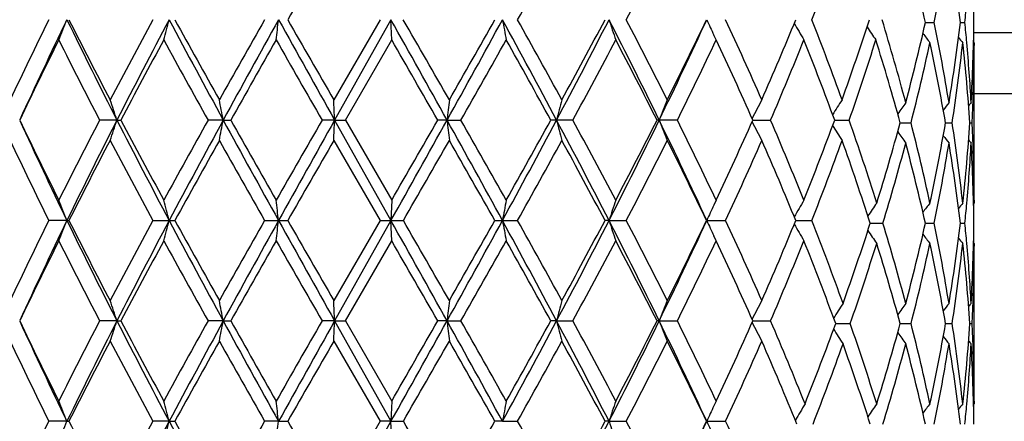
# Model space of a CAD drawing. Units: inches. Extents: x 0 to 22, y 0 to 17.
# Drawn here: x 13.8 to 14.1, y 7 to 7.1 of the extents above; entities that cross this region are included whole.
import ezdxf

# ---------------------------------------------------------------- set-up
doc = ezdxf.new("R2010")
doc.units = ezdxf.units.IN
doc.header["$LTSCALE"] = 1.21
doc.header["$MEASUREMENT"] = 0
doc.layers.get('0').update_dxf_attribs({"linetype": 'CONTINUOUS'})

msp = doc.modelspace()

# ---------------------------------------------------------------- linework, layer by layer
at = {"color": 7, "linetype": 'CONTINUOUS'}
for p, q in [((13.9403262554, 7.0869338166), (13.9277991577, 7.0652284082)), ((13.9432960434, 7.0869338795), (13.9280256143, 7.0597494559)), ((13.9434879938, 7.0814545641), (13.9432960434, 7.0869338795)), ((14.0881195559, 7.0861856573), (14.0904843559, 7.086185628)), ((14.0975958823, 7.086185644), (14.0988082948, 7.086185628)), ((14.3597608867, 7.0833410265), (14.1011950585, 7.0833410265)), ((13.9309597098, 7.0597495413), (13.9434879939, 7.0814545641)), ((14.0314021271, 7.0814545641), (14.0307794085, 7.0827754258)), ((14.1012902295, 7.0807064133), (14.1011455604, 7.0808824117)), ((14.1012902295, 7.0807064134), (14.1012836318, 7.0799583253)), ((14.1012902295, 7.0807064134), (14.1012885334, 7.0799583409)), ((14.1012902295, 7.0372973796), (14.1012907949, 7.0799582621)), ((14.3762608867, 7.0668410265), (14.1012907949, 7.0668410265)), ((13.869054146, 7.0597494559), (13.86435201, 7.0597495412)), ((13.869054146, 7.0597494559), (13.8700972566, 7.0597495412)), ((13.8978462919, 7.0597494559), (13.8937289988, 7.0597495412)), ((13.8978462919, 7.0597494559), (13.899871431, 7.0597495412)), ((13.9280256143, 7.0597494559), (13.9246417268, 7.0597495412)), ((13.9280256143, 7.0597494559), (13.9309597098, 7.0597495412)), ((13.9280256143, 7.0597494559), (13.9432960172, 7.0325652919)), ((13.9309597098, 7.0597495413), (13.9434879939, 7.0380455601)), ((13.9585031658, 7.0597494559), (13.9559747832, 7.0597495412)), ((13.9585031658, 7.0597494559), (13.9622403479, 7.0597495412)), ((13.9925846593, 7.0597495412), (13.9865975905, 7.0597495412)), ((14.0208977431, 7.0597495412), (14.0154051992, 7.0597495412)), ((14.0413580326, 7.0597494633), (14.0461579905, 7.0597495412)), ((14.0635200128, 7.0597494792), (14.0674539465, 7.0597495412)), ((14.081297783, 7.0590012997), (14.0842091205, 7.0590013477)), ((14.0935685758, 7.0590013167), (14.0953653766, 7.0590013477)), ((14.1001644608, 7.0590013361), (14.1007818122, 7.0590013477)), ((13.9277991577, 7.0542700276), (13.9403258216, 7.0325652689)), ((13.9434879938, 7.0380455601), (13.9432960172, 7.0325652919)), ((14.0314021271, 7.0380455601), (14.0307776191, 7.0367208442)), ((14.1012836316, 7.0380454969), (14.1012902295, 7.0372973796)), ((14.1012902295, 7.0372973795), (14.1011461399, 7.0371208139)), ((13.8555063837, 7.0325652919), (13.8505733186, 7.0325652688)), ((13.8555063837, 7.0325652919), (13.8560422082, 7.0325652688)), ((13.8787798923, 7.0325652688), (13.8847520011, 7.0325652688)), ((13.9090616073, 7.0325652688), (13.9153214463, 7.0325652688)), ((13.9403258216, 7.0325652689), (13.9277991577, 7.0108600026)), ((13.9432960172, 7.0325652919), (13.9280256028, 7.0053809206)), ((13.9403258215, 7.0325652688), (13.9466475197, 7.0325652688)), ((13.9434879938, 7.0270851534), (13.9432960172, 7.0325652919)), ((13.9714444416, 7.0325652688), (13.9775998957, 7.0325652688)), ((14.0023795164, 7.0325652919), (14.0012946276, 7.0325652688)), ((14.0023795164, 7.0325652919), (14.007061733, 7.0325652688)), ((14.0288651462, 7.0325652919), (14.0339699727, 7.0325652688)), ((14.0529659458, 7.0325652877), (14.0573536962, 7.0325652688)), ((14.0731645531, 7.0318170973), (14.076596951, 7.0318170791)), ((14.0881193852, 7.031817092), (14.0904845146, 7.0318170791)), ((14.0975957897, 7.0318170862), (14.0988083719, 7.0318170791)), ((13.9309595444, 7.0053808856), (13.9434879938, 7.0270851534)), ((14.0314021271, 7.0270851534), (14.0307785906, 7.0284077669)), ((14.1012902295, 7.026336997), (14.1011455263, 7.026513037)), ((14.1012902295, 7.026336997), (14.1012836316, 7.0255889059)), ((14.1012902295, 7.026336997), (14.1012885333, 7.0255889184)), ((14.1012902295, 6.982928072), (14.1012907949, 7.0255888427)), ((13.8690540524, 7.0053809206), (13.864352159, 7.0053808855)), ((13.8690540524, 7.0053809206), (13.870097105, 7.0053808855)), ((13.8978462383, 7.0053809206), (13.8937291588, 7.0053808855)), ((13.8978462383, 7.0053809206), (13.8998712695, 7.0053808855)), ((13.9280256028, 7.0053809206), (13.924641892, 7.0053808855)), ((13.9280256028, 7.0053809206), (13.9309595443, 7.0053808855)), ((13.9280256028, 7.0053809206), (13.9432960293, 6.9781964848)), ((13.9309595444, 7.0053808856), (13.9434879939, 6.9836762232)), ((13.9585031967, 7.0053809206), (13.9559749476, 7.0053808855)), ((13.9585031967, 7.0053809206), (13.9622401844, 7.0053808855)), ((13.98817931, 7.0053809206), (13.9865977482, 7.0053808855)), ((13.98817931, 7.0053809206), (13.9925845037, 7.0053808855)), ((14.015983152, 7.0053809206), (14.0154053445, 7.0053808855)), ((14.015983152, 7.0053809206), (14.020897601, 7.0053808855)), ((14.0413581603, 7.0053809175), (14.0461578669, 7.0053808855)), ((14.0637947175, 7.0046327096), (14.067715468, 7.0046326909)), ((14.0812978892, 7.0046327048), (14.0842090308, 7.0046326909)), ((14.0935686889, 7.0046326998), (14.0953653228, 7.0046326909)), ((14.1001648198, 7.0046326942), (14.1007817963, 7.0046326909)), ((13.9277991578, 6.9999020269), (13.9403260221, 6.9781965311)), ((13.9434879938, 6.9836762232), (13.9432960293, 6.9781964848)), ((14.0314021271, 6.9836762232), (14.0307791154, 6.9823547366)), ((14.1012902295, 6.982928072), (14.1011461617, 6.9827515384)), ((14.1012836317, 6.9836761601), (14.1012902295, 6.982928072)), ((13.8555062438, 6.9781964848), (13.8505734901, 6.978196531)), ((13.8555062438, 6.9781964848), (13.8560420329, 6.978196531)), ((13.8832104806, 6.9781964848), (13.8787800803, 6.978196531)), ((13.8832104806, 6.9781964848), (13.8847518105, 6.978196531)), ((13.9128299919, 6.9781964848), (13.9090618051, 6.978196531)), ((13.9128299919, 6.9781964848), (13.9153212474, 6.978196531)), ((13.9403260221, 6.9781965311), (13.9277991578, 6.9564918927)), ((13.9432960293, 6.9781964848), (13.9280256191, 6.9510123856)), ((13.9432960293, 6.9781964848), (13.9403260221, 6.978196531)), ((13.9432960293, 6.9781964848), (13.9466473195, 6.978196531)), ((13.9434879938, 6.9727164892), (13.9432960293, 6.9781964848)), ((13.9735092999, 6.9781964848), (13.9714446376, 6.978196531)), ((13.9735092999, 6.9781964848), (13.9775997015, 6.978196531)), ((14.0023796309, 6.9781964848), (14.001294812, 6.978196531)), ((14.0023796309, 6.9781964848), (14.0070615518, 6.978196531)), ((14.0288653067, 6.9781964848), (14.033969811, 6.978196531))]:
    msp.add_line(p, q, dxfattribs=at)
for centre, radius, start, end in [((20.8915273802, 3.0906886369), 8.0397407155, 150.0158037094, 150.1942231997), ((11.6884137609, 8.3669006002), 2.6227249577, 330.7888607521, 331.330677194), ((12.6470056369, 7.7965023944), 1.5340270809, 332.4480395349, 333.3586614503), ((13.3117332646, 7.3795490374), 0.8009825565, 338.5727016271, 340.2313573004), ((13.5009300452, 6.9532542652), 0.602048252, 12.7559382145, 14.9569040709), ((13.5544776576, 7.1964799689), 0.5472367151, 348.372516843, 350.6836313676), ((13.5729194438, 7.0223304548), 0.5285476496, 6.9389976933, 9.3158588964), ((13.603959649, 7.079905701), 0.4973316221, 0.7235069354, 3.2256904451), ((13.5931908238, 7.136639882), 0.5081285848, 354.3014674596, 354.9108363397), ((13.60597172, 7.0814509222), 0.4953190937, 0.5476929776, 1.1657330113), ((14.9653814314, 6.5368331762), 1.2431440045, 153.7360158497, 154.846330935), ((15.008683296, 6.5265710646), 1.2821170667, 154.0835162546, 155.4230711896), ((13.527791625, 7.2161397983), 0.3522654317, 337.5212846852, 338.4824815999), ((15.213179521, 7.7465975305), 1.5094480121, 205.9140969683, 207.0670326896), ((15.2231061698, 7.7767300936), 1.5312360418, 206.7746967004, 207.6881163633), ((15.5600770809, 6.1769152913), 1.9117773367, 151.5750936615, 152.3122314561), ((15.6351478774, 6.1573382131), 1.9832884609, 152.0491285892, 152.9345793635), ((13.4254538761, 7.2055100993), 0.4728650244, 344.7905271907, 345.4774369904), ((16.1253978269, 8.2765809574), 2.538240482, 207.9492733407, 208.6461970491), ((16.1778451647, 8.3448655641), 2.6154675355, 208.7480320032, 209.2917920906), ((17.2467226743, 5.1859859177), 3.8410391114, 150.336540697, 150.7084605846), ((17.4823471111, 5.1017471292), 4.0844117367, 150.9193788502, 151.3548111474), ((12.9338676917, 7.1990112617), 0.9853570076, 353.1480834519, 353.4688761433), ((20.1710083268, 10.5673188885), 7.1608572442, 209.0799183297, 209.3291032291), ((20.7626645174, 11.008938301), 7.8910222534, 209.8031118478, 209.9848993442), ((5.9455594451, 2.5951084988), 9.172801423, 29.1256173309, 29.3201813609), ((6.9240247373, 3.039650511), 8.1054134266, 29.7788102344, 29.9557419476), ((10.5331482976, 8.9683306784), 3.9211909231, 330.8737864516, 331.3275030378), ((10.3822002757, 9.112001434), 4.121113391, 330.2210344619, 330.5681171874), ((14.6037796396, 7.201406844), 0.6405815065, 190.2941430253, 190.7926495818), ((11.5505425015, 5.7618481783), 2.7616336803, 28.0327322389, 28.6736141643), ((11.6741355874, 5.7991221402), 2.6390158767, 28.6700256211, 29.2085136888), ((12.2742792517, 7.9723531506), 1.9417256926, 331.9659502083, 332.870959), ((12.2494272927, 8.0167751529), 1.9833419946, 331.3296595306, 332.0419147126), ((12.58635946, 6.3613515361), 1.5910949807, 26.0363762774, 27.1310356407), ((14.3838037235, 7.2099546572), 0.4007721906, 197.8760829887, 198.7011051965), ((12.6421265167, 6.3748961806), 1.5394949398, 26.6420209059, 27.5494369712), ((12.8810928468, 7.6142082741), 1.2630915778, 333.9618432832, 335.3264592785), ((12.8779982209, 7.6372367261), 1.2756085847, 333.3576463086, 334.4432923226), ((14.3286844789, 7.2224050305), 0.3290043423, 204.3155050272, 205.1127223637), ((13.0697307931, 6.6381464036), 1.0635631918, 23.675594918, 24.9587661294), ((13.1982033906, 7.4359819437), 0.9232845237, 336.3243026138, 337.7870249558), ((14.3154050532, 7.2356992384), 0.3025022286, 209.669837495, 210.6569021498), ((13.3104977161, 6.7938649861), 0.8022984195, 19.7692266202, 21.4252192101), ((13.3888246396, 7.3084336227), 0.719063862, 340.2312452441, 342.0589010067), ((13.4593097019, 6.898596289), 0.6451613087, 14.8992485855, 16.9731279066), ((13.5083412731, 7.2172897351), 0.5944164999, 345.1034392964, 347.2581125485), ((13.5497548183, 6.9750219365), 0.5520378602, 9.3259655796, 11.617066074), ((13.5763874913, 7.1495421245), 0.5250447636, 350.6764853907, 353.0693002736), ((13.5925620019, 7.0356762443), 0.5087597733, 5.089119422, 5.6976787632), ((13.6047350692, 7.0924377014), 0.4965559122, 356.7723836897, 359.2785769484), ((13.6058845209, 7.0909206891), 0.4954062923, 358.8344842949, 359.4523623288), ((14.3180984378, 7.2493986516), 0.295739616, 213.7772042105, 214.6023999081), ((14.3249220373, 7.2604635279), 0.2963380208, 216.7335624499, 217.3436929602), ((15.0035439129, 6.507286578), 1.2855921518, 153.473125867, 154.5493046197), ((15.1714405944, 7.7394292949), 1.4732430673, 206.5268114105, 207.4742138972), ((15.5793690309, 6.1556128192), 1.93366833, 151.3928970697, 152.1229419188), ((16.0441797608, 8.2601512806), 2.4628038525, 208.5939736766, 209.1706636238), ((17.3167714617, 5.1353101231), 3.9215651077, 150.2466491593, 150.6112624712), ((19.7301345631, 10.4054445435), 6.7005538668, 209.7407873294, 209.9547695471), ((5.3623269513, 2.130311996), 9.9070751268, 29.839190109, 29.9840075051), ((10.4595263574, 9.0572315471), 4.0322375505, 330.3053170224, 330.6597349251), ((11.5218010325, 5.7034850178), 2.8133033128, 28.8219721611, 29.3277543204), ((12.2697585974, 7.9949262207), 1.9602767818, 331.5062045646, 332.2256127322), ((12.5865174485, 6.3352225578), 1.6020797588, 26.8875886684, 27.7613321972), ((12.8878147681, 7.6215118459), 1.2646951867, 333.6286071766, 334.7210521494), ((13.0405989947, 6.6138402099), 1.0956066956, 24.0163697824, 25.2651953725), ((13.2041130087, 7.4225531738), 0.9168785237, 336.6907153568, 338.1596516557), ((13.2928605718, 6.7761442153), 0.8211869184, 20.2037887874, 21.8261486826), ((13.3926605946, 7.2961886295), 0.7150171398, 340.6901820964, 342.5231660196), ((13.4482982007, 6.8843985381), 0.6566387977, 15.4206688988, 17.4634926288), ((13.516657994, 7.2043607106), 0.5858699733, 345.6343845555, 347.8154637287), ((13.5433710612, 6.9628252033), 0.5585402007, 9.915290059, 12.1840285226), ((13.5807140148, 7.1380079208), 0.5206803845, 351.2723879029, 353.6817322769), ((14.3307049616, 7.2684008398), 0.2987858675, 218.5623594285, 218.9167425133), ((13.593362166, 7.0248119508), 0.5079542123, 3.8593838042, 6.3175284555), ((13.597562398, 7.0361151314), 0.5037401577, 3.2279760764, 5.0898478058), ((13.6058471043, 7.0814578033), 0.4954436982, 358.0341032216, 359.8265938178), ((13.4926454922, 6.9362374083), 0.3961548947, 18.1663630327, 19.0023835139), ((13.2859970514, 6.9449613745), 0.6225237319, 10.6256572896, 11.1391648298), ((11.1821106404, 6.9489992048), 2.7481474965, 2.3096434412, 2.4239709771), ((14.9914237272, 6.9477874832), 1.0389708223, 173.5096525654, 173.8136571857), ((14.4552350711, 6.9414812392), 0.48179718, 165.1170657695, 165.7902095726), ((14.3470390831, 6.9309912632), 0.3552137035, 157.7960069851, 158.747363347), ((14.3187158875, 6.9178978979), 0.3119250172, 151.8145667907, 152.8545883656), ((14.3158650554, 6.9039430565), 0.2978090904, 147.2092183357, 148.1225397899), ((14.3215617267, 6.8900900105), 0.2956831185, 143.858064212, 144.5795840237), ((14.3282056365, 6.8801427988), 0.2976582994, 141.7355393398, 142.2231219405), ((14.3325148758, 6.8745341086), 0.299848124, 140.6930691735, 140.9005800172), ((13.6038014655, 7.0815209741), 0.4974903, 357.4055361595, 358.0349141688), ((14.978892723, 7.6002222717), 1.2581806343, 205.4400764479, 206.5396595773), ((14.9772470876, 7.5781212964), 1.2473706589, 204.5587868326, 205.93586478), ((15.2036628113, 6.3636190084), 1.5094207965, 152.5360449568, 153.460704402), ((15.2650719548, 6.3470485711), 1.5674208986, 152.9545881753, 154.0648664448), ((13.4927566473, 7.1832129323), 0.3960341369, 340.9989592856, 341.8352999348), ((15.5650153735, 7.9256601723), 1.9042284143, 207.0475947041, 207.9698043718), ((15.5893664703, 7.9693009989), 1.9450373989, 207.8803517024, 208.6061022252), ((16.1265831172, 5.8138331091), 2.5569406074, 150.8387991134, 151.3942369324), ((16.2604125047, 5.770232247), 2.6915745842, 151.3737541717, 152.0309680876), ((13.2861765008, 7.174492598), 0.6223390731, 348.8616598473, 349.3753627709), ((17.2073304277, 8.8661947961), 3.770401837, 208.6274313435, 209.0991250808), ((17.3586772941, 9.0080613374), 3.9697930492, 209.3921393023, 209.7523099339), ((20.3398519796, 3.3640141837), 7.4036060417, 150.0542065357, 150.2478618214), ((21.2770299517, 2.9339158108), 8.4279515909, 150.6895375152, 150.9012570114), ((11.1830956738, 7.1704489048), 2.747161216, 357.5762088208, 357.690587317), ((7.2062520351, 10.8191944024), 7.7282806392, 330.6613609134, 330.8922900684), ((6.4169126245, 11.382697885), 8.6905316647, 330.0046704131, 330.1697541208), ((10.2160664529, 4.9761339289), 4.2833732285, 28.6916875055, 29.1070357919), ((14.9911782806, 7.1716739696), 1.0387227683, 186.1857475884, 186.489850891), ((10.5034110308, 5.0870203151), 3.9818539457, 29.3392084234, 29.6980978533), ((11.6811883877, 8.2871724212), 2.6131922849, 331.3077288635, 331.9850126986), ((11.6203360214, 8.3612903241), 2.7005929392, 330.6605325224, 331.1874045356), ((12.1925843302, 6.1044777959), 2.0338891356, 27.1493658702, 28.0133546839), ((14.4551110555, 7.1779747506), 0.4816664228, 194.2084621676, 194.8818434929), ((12.280247787, 6.1301380128), 1.9484032329, 27.7733523004, 28.4971175767), ((12.6330560494, 7.7347992381), 1.5388889735, 332.849762267, 333.981554047), ((12.6223832647, 7.7657803368), 1.5617264787, 332.2262745404, 333.1225611239), ((12.8430751224, 6.4872842918), 1.3051549141, 24.6951552476, 26.0157727675), ((14.346945386, 7.1884586556), 0.3551086198, 201.2507492811, 202.2024584897), ((12.8921631878, 6.5000658802), 1.2598759847, 25.2779581324, 26.3745393408), ((13.0594514834, 7.497033326), 1.0748757245, 334.7217440383, 335.9946060381), ((14.3186301354, 7.2015433347), 0.3118224147, 207.143151244, 208.1836109416), ((13.2063254199, 6.6978493772), 0.9144891882, 21.8394342645, 23.3121484703), ((13.3043381961, 7.3389600246), 0.8088977222, 338.1606402578, 339.8075806713), ((13.3947401753, 6.8240006287), 0.7128263237, 17.4111698, 19.3127371016), ((14.3157777943, 7.2154868796), 0.2976986365, 211.8750388847, 212.7887942065), ((13.4564372829, 7.2312196675), 0.648158695, 342.5910697629, 344.5912147107), ((14.3214714305, 7.2278322262), 0.295563142, 215.4179976186, 216.1397691346), ((13.5114396463, 6.912404501), 0.591232193, 12.1951274784, 14.3563193153), ((13.5475963334, 7.1543583013), 0.5542369873, 347.8066734375, 350.0929177977), ((13.5780408599, 6.9796388427), 0.5233765975, 6.3249102291, 8.7217217315), ((13.5951974966, 7.0930301369), 0.5061122349, 353.6778035932, 356.1447721447), ((13.6039607881, 7.0364859949), 0.4973309473, 1.9651469936, 2.5948028684), ((14.9360266606, 7.5685296897), 1.2105646689, 205.1386211589, 206.278783264), ((15.2284319592, 6.3400308149), 1.537223991, 152.313770341, 153.2236038941), ((15.4968122542, 7.9088607096), 1.840087613, 207.6732963878, 208.4391296444), ((16.1935888387, 5.7659047987), 2.6334684903, 150.7101793938, 151.2502058993), ((17.0151754586, 8.8026211432), 3.575058189, 209.2775886711, 209.6771667121), ((20.9083835826, 3.0268070343), 8.0590953013, 150.0171120858, 150.195102859), ((7.071571825, 10.9950980931), 7.935258798, 330.042483118, 330.2232031324), ((10.0729990231, 4.8318178109), 4.476736094, 29.4455640455, 29.7650652484), ((11.6900022205, 8.3115972493), 2.6208826625, 330.7897551325, 331.3319520195), ((12.1764747988, 6.0634235943), 2.0662049737, 27.9722781337, 28.655947617), ((12.6475033898, 7.7418479491), 1.5334538823, 332.4489145455, 333.3598771864), ((12.8457014825, 6.4664426724), 1.3115697691, 25.5715201437, 26.6273661986), ((13.0722302429, 7.4802204858), 1.0608197307, 335.0397176272, 336.3261677317), ((13.1801902633, 6.6758926818), 0.942842986, 22.2280978071, 23.6604320116), ((13.3118224072, 7.3251342328), 0.8008829511, 338.5734600816, 340.2323287335), ((13.3786966481, 6.8076162186), 0.7297613863, 17.8920687283, 19.7546079031), ((14.3281115281, 7.2377703887), 0.297529394, 217.7743906288, 218.2622519053), ((14.3324115302, 7.2433682935), 0.2997050516, 219.0970662509, 219.3047100491), ((13.4684105774, 7.2168144617), 0.6357001625, 343.0813524387, 345.1155448715), ((13.5016564972, 6.8990685052), 0.6012991998, 12.7542383603, 14.8841782647), ((13.5544268047, 7.1421161434), 0.5472876318, 348.3731088488, 350.6840243911), ((13.5728784288, 6.9679590476), 0.5285886164, 6.9387693813, 9.315464788), ((13.5988957454, 7.0817888471), 0.5024034054, 354.9079988277, 356.7746252208), ((13.6039170543, 7.0255361451), 0.4973742163, 0.7235609873, 3.2255514709), ((13.6056232224, 7.0365413292), 0.4956675932, 0.1738704593, 1.9653441634), ((13.5278956045, 6.9034067133), 0.3521516166, 21.5165399785, 22.4782097339), ((13.4255945928, 6.9140313967), 0.4727183826, 14.521867785, 15.2091084762), ((12.9341481714, 6.9205255676), 0.9850741521, 6.5308027307, 6.8517431736), ((14.6035673669, 6.9181366687), 0.6403648639, 169.2076073711, 169.7063686747), ((14.3836770492, 6.909591503), 0.4006374437, 161.2993223766, 162.1247625584), ((14.3153132115, 6.8838591025), 0.3023935387, 149.3437137291, 150.3313116028), ((14.328597708, 6.8971398995), 0.3289067428, 154.8886702724, 155.6855599146), ((14.3180893982, 6.8692414593), 0.2956025118, 145.3529194413, 146.1760650037), ((14.3248270795, 6.8576175868), 0.2962156253, 142.6570557571, 143.2675616109), ((14.3306078795, 6.8496864128), 0.2986579033, 141.0840153722, 141.4386259179), ((13.5932178093, 7.0822663931), 0.5081013189, 354.3017204772, 354.9111884064), ((13.6059263634, 7.0270812852), 0.4953644513, 0.5477686823, 1.1658182691), ((14.9626526042, 6.483793992), 1.2401089676, 153.735311901, 154.8483311033), ((15.0112022368, 6.4709953004), 1.2849100203, 154.0841862024, 155.4209672158), ((13.5278760517, 7.1617349568), 0.352173873, 337.5213593795, 338.4829487882), ((15.216049409, 7.6936407771), 1.5126460659, 205.9146954197, 207.0651850443), ((15.22740896, 7.7245565848), 1.5360659978, 206.7754998973, 207.6860361864), ((15.5534865651, 6.1260848939), 1.9042975372, 151.5743313028, 152.3143549763), ((15.6389945846, 6.1009457917), 1.9876348733, 152.049565604, 152.9330826565), ((13.4255710901, 7.1511083613), 0.4727434349, 344.7905810022, 345.4777700764), ((16.1301139084, 8.2247330055), 2.5435877138, 207.949641648, 208.6450965066), ((16.1904871342, 8.2974749628), 2.6299070399, 208.7488555509, 209.2896230367), ((17.2200226201, 5.1467627881), 3.8103430062, 150.3357407757, 150.7106518314), ((17.4902773702, 5.0429850918), 4.0934775957, 150.9195857542, 151.3540540051), ((12.9341169979, 7.1446114555), 0.9851058557, 353.1481087712, 353.4690313911), ((20.1837694396, 10.5200674216), 7.1754687758, 209.0800598683, 209.3287365957), ((20.8788005082, 11.0212229455), 8.0249255889, 209.8039380254, 209.9826898147), ((5.927198054, 2.5304429613), 9.1938529483, 29.1259788663, 29.3200972844), ((7.0421115009, 3.0532069698), 7.969185034, 29.7766016721, 29.9565554916), ((10.5259731353, 8.9179049947), 3.9293779351, 330.8744884256, 331.3272578032), ((10.3507400356, 9.0754515102), 4.157268886, 330.2232311002, 330.5672906711), ((11.5452013404, 5.7045758331), 2.7677129973, 28.0338269704, 28.6733023029), ((14.6036182265, 7.1470062196), 0.6404171037, 190.2939013627, 190.7926105705), ((11.6867398775, 5.7517588969), 2.6245960804, 28.6678596421, 29.2092990863), ((12.270633204, 7.919870611), 1.9458304191, 331.9673916667, 332.8704855809), ((12.2421730324, 7.9662888684), 1.9915693679, 331.3317947688, 332.0410984732), ((12.5832554473, 6.3054095685), 1.59457473, 26.0382168451, 27.130491405), ((14.383705628, 7.1555515667), 0.4006684754, 197.8756823352, 198.7010409705), ((12.6463718109, 6.3227197232), 1.5347174863, 26.6399464184, 27.550175867), ((12.8786643769, 7.560972281), 1.265770815, 333.9640378422, 335.3257542314), ((12.8750367988, 7.584303585), 1.278899174, 333.3596663035, 334.4425060822), ((14.3286105162, 7.1679999778), 0.3289222416, 204.3149967363, 205.1122317789), ((13.0716892257, 6.5846755401), 1.0614091789, 23.6736745132, 24.959435121), ((13.1967148203, 7.3822338755), 0.9248969083, 336.3261377612, 337.786294464), ((13.3125503216, 6.7402862313), 0.8000994329, 19.7088087439, 21.4262552106), ((14.3153355523, 7.1812880736), 0.3024211512, 209.6693302361, 210.6568111718), ((13.390094771, 7.2521353012), 0.7177216942, 340.2929654976, 342.1233444943), ((14.3181169515, 7.1944163281), 0.2956384886, 213.8248580175, 214.647777237), ((13.4607815072, 6.8446509601), 0.6436301865, 14.8965340657, 16.905713705), ((13.507872452, 7.1630323267), 0.5948981183, 345.1047090506, 347.2576272228), ((13.5500429789, 6.9207103126), 0.551744295, 9.324988655, 11.6172982599), ((13.5761502864, 7.0952054661), 0.5252839902, 350.6772520261, 353.068968085), ((13.5926719972, 6.9813181775), 0.5086493575, 5.0889457659, 5.6977330883), ((13.6046692833, 7.0380712873), 0.4966217101, 356.7725730908, 359.2784262291), ((13.6058844346, 7.0365530646), 0.49540638, 358.8342820045, 359.4522555027), ((14.97720313, 6.4657321443), 1.2563010374, 153.4595179523, 154.5607607309), ((15.167594991, 7.6831329362), 1.4689417012, 206.526554788, 207.4767079259), ((15.5852519649, 6.0980398956), 1.940366941, 151.3930244365, 152.1205314355), ((16.0334432997, 8.1999166792), 2.4505698046, 208.593707891, 209.1732632364), ((17.3414812294, 5.0668270857), 3.9500215127, 150.2467887684, 150.608766984), ((19.651803463, 10.3062861331), 6.6103218617, 209.7405179376, 209.957416088), ((5.1864331997, 1.9745103442), 10.1101197258, 29.8418336858, 29.9837394243), ((10.485870803, 8.9880417129), 4.0020104988, 330.3028013249, 330.6598878871), ((11.5079410822, 5.6413437526), 2.8291935544, 28.8245631147, 29.327492704), ((12.2760659238, 7.9372289094), 1.9531453542, 331.5037516063, 332.2257691656), ((12.5821072129, 6.2785395855), 1.6070599893, 26.8900690613, 27.7610832938), ((12.8904410238, 7.5658983308), 1.261789158, 333.6262776081, 334.7212106119), ((13.0386169193, 6.5585401819), 1.097796365, 24.0186657326, 25.2649672673), ((13.205458155, 7.3676419121), 0.9154283462, 336.6885875931, 338.1598103569), ((13.2929821352, 6.7218189015), 0.8210576741, 20.1482605428, 21.8264459812), ((14.324854746, 7.2060425833), 0.2962532666, 216.7332628081, 217.3436645289), ((14.3306373247, 7.2139766266), 0.2986988191, 218.5621702595, 218.9167144477), ((13.4052054045, 7.2361694671), 0.7018040061, 340.7362878363, 342.6030419848), ((13.4487659631, 6.8301555293), 0.6561545578, 15.4209509081, 17.3967504781), ((13.5170872299, 7.1498974522), 0.5854306004, 345.6329287137, 347.8155746189), ((13.5431074927, 6.9083993961), 0.5588097337, 9.9164078428, 12.1839766182), ((13.5809365061, 7.0836131608), 0.5204564555, 351.2715108321, 353.6818098004), ((13.5932779121, 6.9704332834), 0.5080389724, 3.8598704936, 6.3175198527), ((13.5976518427, 6.9817552991), 0.5036503679, 3.2275668669, 5.0896652279), ((13.6059027876, 7.0270880376), 0.495388014, 358.0340304691, 359.8266140228), ((13.4926318297, 6.8818737631), 0.3961662627, 18.1650792149, 19.001089154), ((13.2859688284, 6.8905962369), 0.6225507918, 10.6248719026, 11.1383679035), ((11.1819705588, 6.8946333976), 2.7482873428, 2.3094689292, 2.4237933368), ((14.9914751579, 6.8934218448), 1.0390216106, 173.5101247684, 173.8141214422), ((14.4552547394, 6.8871166874), 0.4818151987, 165.1181094183, 165.7912408045), ((14.3470493672, 6.8766285105), 0.3552210888, 157.797478035, 158.7488274063), ((14.3187168985, 6.8635397404), 0.311921068, 151.8163137379, 152.8563741633), ((14.3159097937, 6.8486473156), 0.2977183794, 147.1569566284, 148.0681311678), ((14.3215613144, 6.8357348078), 0.2956749551, 143.8600947719, 144.5815288483), ((14.3281989451, 6.8257933059), 0.2976412873, 141.7376113514, 142.2252438434), ((14.3324967541, 6.8201945536), 0.2998157792, 140.6951524366, 140.9026983721), ((13.6038776455, 7.0271511385), 0.4974141289, 357.405274556, 358.0347688975), ((14.9757851994, 7.5443281725), 1.2547192754, 205.4381266617, 206.540773966), ((14.9744156089, 7.5224118774), 1.2442381448, 204.5569803956, 205.93737227), ((15.2083521239, 6.3068728734), 1.5146779686, 152.5380519683, 153.4595275387), ((15.2620161683, 6.29420734), 1.5640048971, 152.9535212102, 154.0662342244), ((13.4925503069, 7.128919919), 0.3962536492, 340.9984213573, 341.8342211284), ((15.5606072015, 7.8689872829), 1.899254592, 207.0461515767, 207.9707837006), ((15.5817720947, 7.9108357464), 1.9364089896, 207.8782856252, 208.6072899309), ((16.1401170888, 5.7520204846), 2.5723862515, 150.8408958564, 151.3930135838), ((16.255584545, 5.7184722534), 2.6860870873, 151.3732563618, 152.0318184295), ((13.2858441612, 7.1201937024), 0.6226785024, 348.8613283516, 349.3747020262), ((17.1979407096, 8.8066340149), 3.7596723567, 208.6265350961, 209.0995786984), ((17.3269003143, 8.9356254297), 3.9332393867, 209.3900111227, 209.7535388123), ((20.4542288829, 3.2440790541), 7.53544277, 150.0563462287, 150.2466185228), ((21.2673141192, 2.8850113236), 8.416804711, 150.6895936114, 150.9015952124), ((11.1816140062, 7.116147173), 2.7486443605, 357.5761348359, 357.6904404738), ((7.2287571298, 10.7522031774), 7.7024774682, 330.6611870675, 330.8928916649), ((6.5679342706, 11.2413654173), 8.5162615036, 330.0034302283, 330.1718966072), ((10.2229605321, 4.9255869021), 4.2754908676, 28.6911148057, 29.1072322437), ((14.9917383376, 7.1173732634), 1.0392868426, 186.1861384686, 186.490047247), ((10.4705236984, 5.0140662988), 4.0196290628, 29.3404455897, 29.6959718851), ((11.6873955201, 8.229442375), 2.6061336289, 331.3070356852, 331.9861592892), ((11.6350346809, 8.2987243675), 2.6837634438, 330.6593190701, 331.1895093925), ((12.1964051929, 6.0521115896), 2.0295755477, 27.1482789437, 28.0141114362), ((14.4553659224, 7.1236782537), 0.4819311049, 194.2093294751, 194.882277308), ((12.2723991141, 6.0715886525), 1.957295509, 27.7745580156, 28.4950548121), ((12.6365839025, 7.6786581665), 1.5349412169, 332.8485374621, 333.9832492358), ((12.6272424705, 7.7088874442), 1.5562511503, 332.2251159798, 333.1245807537), ((12.8456838401, 6.4341552173), 1.3022669786, 24.6935484292, 26.0171064461), ((14.3471278205, 7.1341692062), 0.3553072107, 201.2519788807, 202.2030694547), ((12.8889202808, 6.4441372348), 1.2634742139, 25.279102986, 26.3725917789), ((13.0616730717, 7.4416369763), 1.0724283156, 334.720676579, 335.9964794477), ((14.3187861456, 7.1472634109), 0.3120015269, 207.1445822567, 208.1843365325), ((13.2060878888, 6.6434003975), 0.9147390021, 21.7880620745, 23.3108841501), ((13.3079925086, 7.2816957737), 0.8049850671, 338.2136338321, 339.8680001715), ((14.3159542757, 7.1606502935), 0.2977731257, 211.9326656123, 212.8435803799), ((13.3950714243, 6.7697415493), 0.7124772687, 17.4106825396, 19.2494933148), ((13.4570491059, 7.1766678084), 0.6475202799, 342.5902856485, 344.5924604847), ((13.5109501669, 6.8579217391), 0.5917345931, 12.1958532567, 14.3552733323), ((13.5479078913, 7.0999268316), 0.5539193287, 347.8061516345, 350.093774571), ((13.5777941617, 6.9252380557), 0.523625262, 6.3253599475, 8.721104487), ((13.5953054258, 7.0386507477), 0.5060038519, 353.6775924293, 356.145163131), ((13.6038254611, 6.9821126909), 0.4974663301, 1.9652253525, 2.5946320685), ((14.3216049815, 7.1735662438), 0.2957311434, 215.4191938397, 216.1404667917), ((14.3282413421, 7.1835095151), 0.2976976429, 217.7754424149, 218.2629643768), ((14.9383627432, 7.5152767557), 1.2131531753, 205.1394268805, 206.2771910176), ((15.2257353216, 6.2870629667), 1.5341855523, 152.3132813264, 153.2249443055), ((15.5023069129, 7.8574053917), 1.8463064742, 207.6741535362, 208.4374301495), ((16.1855471647, 5.7160206606), 2.6242612655, 150.7096645802, 151.2516018745), ((17.0360371477, 8.7600132331), 3.5990061896, 209.2784743986, 209.6754053775), ((20.8329850344, 3.0158555479), 7.9720899604, 150.0165839495, 150.1965225751), ((6.9963601184, 10.9838494946), 8.0219541161, 330.0438997022, 330.2226719047), ((10.1051150289, 4.7957373939), 4.4397784324, 29.4437847442, 29.7659550695), ((11.6818088285, 8.2617365119), 2.6302339468, 330.7911420822, 331.331427378), ((12.1833121594, 6.0127566528), 2.0584302475, 27.9705414134, 28.656813654), ((12.6447031443, 7.6888998784), 1.5365935307, 332.4502411656, 333.3593699865), ((12.8484126887, 6.4134129942), 1.3085462953, 25.5698690397, 26.628186941), ((13.0709155719, 7.4264385069), 1.0622590722, 335.0409449109, 336.3256916483), ((13.1829024767, 6.6226913076), 0.9398905765, 22.1755119823, 23.6616446829), ((13.3254420851, 7.2641544889), 0.7863357762, 338.6163962954, 340.3053698172), ((13.3805858173, 6.7538930578), 0.7277653415, 17.8893931578, 19.6945234297), ((13.4679367863, 7.1625775612), 0.6361917239, 343.0824081312, 345.1150973715), ((13.502017821, 6.8447922142), 0.6009264501, 12.7532457165, 14.8845795281), ((13.554174337, 7.0877925061), 0.5475439463, 348.3738094002, 350.6837231137), ((13.5730496463, 6.913616876), 0.5284154809, 6.9381523455, 9.3157094612), ((13.598794197, 7.027427719), 0.502505178, 354.9080983297, 356.7744977673), ((14.3325375183, 7.1891083294), 0.2998709557, 219.0979312538, 219.3054299083), ((13.6039487776, 6.9711694014), 0.4973424743, 0.723377537, 3.2256160221), ((13.6055876789, 6.9821713081), 0.4957031387, 0.1739368105, 1.9654390536), ((13.5278393924, 6.8490105503), 0.3522138145, 21.517334471, 22.4787459624), ((13.4255181314, 6.8596379857), 0.4727984817, 14.5224335139, 15.2094928637), ((12.9339875569, 6.8661338164), 0.9852362936, 6.5310662883, 6.8519230397), ((14.6036711123, 6.8637443756), 0.6404710729, 169.2073279206, 169.7059588662), ((14.3837414038, 6.8551969774), 0.4007064769, 161.2988612024, 162.1240821122), ((14.328644345, 6.8427446368), 0.3289599899, 154.8874087812, 155.6846938309), ((14.3153281117, 6.828518633), 0.3022629236, 149.2798829829, 150.2654756222), ((14.3181333896, 6.8148369822), 0.2956586968, 145.3521592203, 146.1749700415), ((14.3248710583, 6.8032096263), 0.2962740356, 142.6562719634, 143.266591617), ((14.330653428, 6.7952750164), 0.2987197826, 141.0832222019, 141.4377179745), ((13.5931404614, 7.0279030875), 0.5081787932, 354.3019766787, 354.9112886613), ((13.6058831573, 6.9727126996), 0.4954076569, 0.547703423, 1.1656364282), ((14.9619151078, 6.4297563032), 1.2393009621, 153.7339452549, 154.8476674285), ((13.5278849845, 7.1073576814), 0.3521623266, 337.5220982771, 338.4836891343), ((15.2283198399, 7.6706883402), 1.5371048388, 206.7768568263, 207.6867598998), ((15.5517982686, 6.0725758817), 1.9024033796, 151.5728954085, 152.3136418802), ((15.6410992018, 6.045486509), 1.9900051897, 152.0502340837, 152.9326888162), ((13.4255811073, 7.0967324467), 0.4727318665, 344.7911104696, 345.4782967669), ((16.1315700931, 8.1711742306), 2.5452537888, 207.9503844997, 208.6453805191), ((16.1933192382, 8.2447348714), 2.6331735484, 208.750283853, 209.2903705635), ((17.2134998954, 5.0959970038), 3.8028918145, 150.3342710287, 150.7099098984), ((12.9341347591, 7.0902363673), 0.985087455, 353.148356494, 353.4692765814), ((20.9063415029, 10.9828672915), 8.0567829879, 209.8054040975, 209.9834459159), ((7.070030562, 3.0146932611), 7.9370785683, 29.7773526616, 29.9580312059), ((10.343486608, 9.0252966926), 4.1656570354, 330.2224775592, 330.5658381361), ((11.6898850083, 5.699072277), 2.6210298308, 28.6685909205, 29.2107571099), ((12.2693769173, 7.866180971), 1.9472582913, 331.9671305837, 332.8695581281), ((12.2405860467, 7.9128177397), 1.9933921239, 331.3310564446, 332.0396981762), ((14.3836964078, 7.101175092), 0.4006572377, 197.8750485095, 198.7004057599), ((12.6474841526, 6.2688888327), 1.5334823492, 26.6406400764, 27.5515848773), ((12.8777257588, 7.5070671954), 1.266817464, 333.9638345682, 335.3244208795), ((12.8744289716, 7.5302580365), 1.2795871064, 333.3589599441, 334.4411955671), ((14.3286072052, 7.1136245186), 0.328916339, 204.3141897301, 205.1108054953), ((13.0739766489, 6.5313349269), 1.0589013951, 23.6282618731, 24.9612316525)]:
    msp.add_arc(centre, radius, start, end, dxfattribs=at)

doc.saveas('drawing.dxf')
